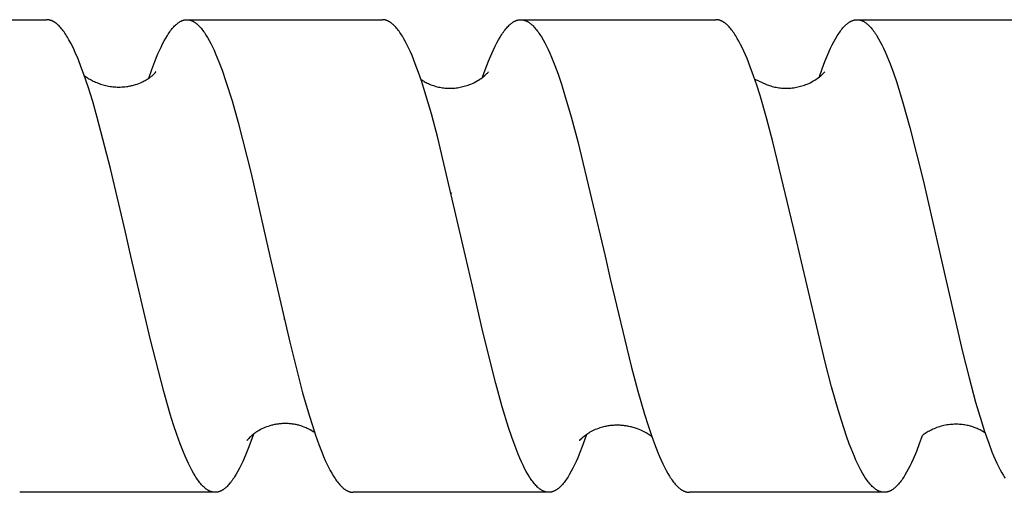
# Model space of a CAD drawing. Units: millimetres. Extents: x 1195 to 2043, y 1941 to 2311.
# Drawn here: x 1384 to 1409, y 1972 to 1984 of the extents above; entities that cross this region are included whole.
import ezdxf

# ---------------------------------------------------------------- set-up
doc = ezdxf.new("R2010")
doc.units = ezdxf.units.MM
doc.header["$LTSCALE"] = 100
doc.layers.add('GIP_Visible', color=7, linetype='Continuous')

msp = doc.modelspace()

# ---------------------------------------------------------------- linework, layer by layer
at = {"layer": 'GIP_Visible'}
for points in [[(1379.985, 1983.723), (1384.933, 1983.723)], [(1386.936, 1978.328), (1386.557, 1979.944), (1386.219, 1981.242), (1386.103, 1981.646), (1385.986, 1982.02), (1385.881, 1982.328), (1385.797, 1982.557), (1385.713, 1982.768), (1385.67, 1982.866), (1385.628, 1982.959), (1385.586, 1983.048), (1385.544, 1983.131), (1385.501, 1983.209), (1385.459, 1983.281), (1385.438, 1983.316), (1385.417, 1983.349), (1385.396, 1983.38), (1385.375, 1983.411), (1385.354, 1983.44), (1385.333, 1983.467), (1385.312, 1983.493), (1385.29, 1983.518), (1385.269, 1983.542), (1385.248, 1983.564), (1385.227, 1983.584), (1385.217, 1983.594), (1385.206, 1983.603), (1385.189, 1983.618), (1385.172, 1983.631), (1385.163, 1983.638), (1385.155, 1983.644), (1385.146, 1983.65), (1385.138, 1983.656), (1385.129, 1983.661), (1385.121, 1983.667), (1385.112, 1983.672), (1385.104, 1983.676), (1385.095, 1983.681), (1385.087, 1983.685), (1385.078, 1983.689), (1385.07, 1983.693), (1385.061, 1983.697), (1385.053, 1983.7), (1385.044, 1983.703), (1385.035, 1983.706), (1385.027, 1983.709), (1385.018, 1983.712), (1385.01, 1983.714), (1385.001, 1983.716), (1384.993, 1983.718), (1384.984, 1983.719), (1384.976, 1983.72), (1384.967, 1983.721), (1384.959, 1983.722), (1384.95, 1983.723), (1384.942, 1983.723), (1384.933, 1983.723)], [(1387.524, 1982.236), (1387.603, 1982.458), (1387.681, 1982.664), (1387.759, 1982.853), (1387.798, 1982.941), (1387.837, 1983.025), (1387.877, 1983.108), (1387.918, 1983.185), (1387.959, 1983.258), (1388, 1983.326), (1388.02, 1983.358), (1388.04, 1983.388), (1388.061, 1983.418), (1388.081, 1983.446), (1388.102, 1983.472), (1388.122, 1983.498), (1388.142, 1983.522), (1388.163, 1983.544), (1388.183, 1983.566), (1388.203, 1983.586), (1388.214, 1983.595), (1388.224, 1983.605), (1388.234, 1983.613), (1388.244, 1983.622), (1388.254, 1983.63), (1388.265, 1983.638), (1388.275, 1983.645), (1388.285, 1983.653), (1388.295, 1983.659), (1388.305, 1983.666), (1388.316, 1983.672), (1388.326, 1983.678), (1388.336, 1983.683), (1388.346, 1983.688), (1388.356, 1983.693), (1388.367, 1983.697), (1388.377, 1983.701), (1388.387, 1983.705), (1388.397, 1983.708), (1388.407, 1983.712), (1388.418, 1983.714), (1388.428, 1983.717), (1388.438, 1983.719), (1388.448, 1983.72), (1388.458, 1983.721), (1388.469, 1983.722), (1388.479, 1983.723), (1388.489, 1983.723)], [(1388.492, 1983.723), (1393.456, 1983.723)], [(1388.492, 1983.723), (1388.502, 1983.723), (1388.512, 1983.723), (1388.522, 1983.722), (1388.532, 1983.721), (1388.542, 1983.719), (1388.552, 1983.717), (1388.562, 1983.715), (1388.572, 1983.713), (1388.582, 1983.71), (1388.592, 1983.707), (1388.602, 1983.703), (1388.612, 1983.699), (1388.622, 1983.695), (1388.632, 1983.691), (1388.642, 1983.686), (1388.652, 1983.681), (1388.662, 1983.675), (1388.672, 1983.669), (1388.683, 1983.663), (1388.693, 1983.656), (1388.703, 1983.649), (1388.713, 1983.642), (1388.723, 1983.634), (1388.733, 1983.626), (1388.744, 1983.618), (1388.754, 1983.609), (1388.764, 1983.6), (1388.774, 1983.591), (1388.795, 1983.571), (1388.815, 1983.55), (1388.835, 1983.528), (1388.856, 1983.504), (1388.876, 1983.479), (1388.897, 1983.453), (1388.917, 1983.425), (1388.937, 1983.396), (1388.958, 1983.366), (1388.978, 1983.334), (1389.019, 1983.267), (1389.06, 1983.195), (1389.1, 1983.118), (1389.141, 1983.035), (1389.182, 1982.948), (1389.223, 1982.856), (1389.305, 1982.657), (1389.386, 1982.441), (1389.486, 1982.155), (1389.64, 1981.661), (1389.795, 1981.115), (1390.122, 1979.821), (1390.442, 1978.433)], [(1395.567, 1977.723), (1394.863, 1980.726), (1394.699, 1981.335), (1394.536, 1981.891), (1394.454, 1982.146), (1394.372, 1982.385), (1394.29, 1982.606), (1394.208, 1982.81), (1394.167, 1982.904), (1394.126, 1982.994), (1394.085, 1983.079), (1394.044, 1983.159), (1394.003, 1983.234), (1393.962, 1983.304), (1393.941, 1983.337), (1393.921, 1983.368), (1393.9, 1983.399), (1393.88, 1983.428), (1393.859, 1983.455), (1393.839, 1983.482), (1393.818, 1983.507), (1393.798, 1983.531), (1393.777, 1983.553), (1393.757, 1983.574), (1393.736, 1983.593), (1393.726, 1983.603), (1393.716, 1983.612), (1393.705, 1983.62), (1393.695, 1983.629), (1393.685, 1983.637), (1393.675, 1983.644), (1393.664, 1983.651), (1393.654, 1983.658), (1393.644, 1983.665), (1393.634, 1983.671), (1393.623, 1983.677), (1393.613, 1983.682), (1393.603, 1983.688), (1393.593, 1983.692), (1393.582, 1983.697), (1393.572, 1983.701), (1393.562, 1983.705), (1393.551, 1983.708), (1393.546, 1983.71), (1393.54, 1983.712), (1393.534, 1983.713), (1393.528, 1983.715), (1393.522, 1983.716), (1393.516, 1983.717), (1393.51, 1983.719), (1393.504, 1983.72), (1393.498, 1983.72), (1393.492, 1983.721), (1393.486, 1983.722), (1393.48, 1983.722), (1393.474, 1983.723), (1393.468, 1983.723), (1393.462, 1983.723), (1393.456, 1983.723)], [(1396, 1982.26), (1396.068, 1982.452), (1396.152, 1982.67), (1396.235, 1982.869), (1396.277, 1982.962), (1396.319, 1983.049), (1396.361, 1983.132), (1396.403, 1983.209), (1396.445, 1983.282), (1396.466, 1983.316), (1396.487, 1983.349), (1396.507, 1983.38), (1396.528, 1983.41), (1396.549, 1983.439), (1396.57, 1983.466), (1396.591, 1983.492), (1396.612, 1983.517), (1396.633, 1983.541), (1396.654, 1983.562), (1396.675, 1983.583), (1396.685, 1983.593), (1396.696, 1983.602), (1396.706, 1983.611), (1396.717, 1983.62), (1396.727, 1983.628), (1396.738, 1983.636), (1396.752, 1983.647), (1396.767, 1983.657), (1396.781, 1983.666), (1396.796, 1983.674), (1396.803, 1983.678), (1396.81, 1983.682), (1396.817, 1983.686), (1396.825, 1983.689), (1396.832, 1983.693), (1396.839, 1983.696), (1396.846, 1983.699), (1396.854, 1983.702), (1396.861, 1983.704), (1396.868, 1983.707), (1396.875, 1983.709), (1396.883, 1983.711), (1396.89, 1983.713), (1396.897, 1983.715), (1396.904, 1983.716), (1396.912, 1983.718), (1396.919, 1983.719), (1396.926, 1983.72), (1396.933, 1983.721), (1396.941, 1983.722), (1396.948, 1983.723), (1396.955, 1983.723), (1396.962, 1983.723), (1396.969, 1983.723)], [(1396.969, 1983.723), (1401.921, 1983.723)], [(1396.969, 1983.723), (1396.976, 1983.723), (1396.982, 1983.723), (1396.989, 1983.723), (1396.995, 1983.722), (1397.002, 1983.722), (1397.008, 1983.721), (1397.015, 1983.72), (1397.021, 1983.719), (1397.028, 1983.718), (1397.034, 1983.717), (1397.041, 1983.715), (1397.047, 1983.713), (1397.054, 1983.712), (1397.06, 1983.71), (1397.067, 1983.708), (1397.073, 1983.706), (1397.084, 1983.702), (1397.094, 1983.698), (1397.105, 1983.694), (1397.115, 1983.689), (1397.126, 1983.684), (1397.136, 1983.678), (1397.147, 1983.672), (1397.157, 1983.666), (1397.168, 1983.66), (1397.178, 1983.653), (1397.189, 1983.646), (1397.199, 1983.638), (1397.21, 1983.63), (1397.22, 1983.622), (1397.231, 1983.613), (1397.241, 1983.604), (1397.252, 1983.595), (1397.262, 1983.585), (1397.283, 1983.565), (1397.304, 1983.543), (1397.325, 1983.519), (1397.346, 1983.495), (1397.367, 1983.469), (1397.388, 1983.441), (1397.409, 1983.413), (1397.43, 1983.383), (1397.451, 1983.351), (1397.472, 1983.318), (1397.493, 1983.284), (1397.535, 1983.212), (1397.577, 1983.134), (1397.619, 1983.052), (1397.661, 1982.964), (1397.703, 1982.871), (1397.745, 1982.774), (1397.83, 1982.564), (1397.914, 1982.336), (1397.998, 1982.09), (1398.082, 1981.828), (1398.25, 1981.257), (1398.419, 1980.632), (1399.108, 1977.723)], [(1403.95, 1978.194), (1403.37, 1980.622), (1403.206, 1981.235), (1403.041, 1981.798), (1402.958, 1982.057), (1402.876, 1982.3), (1402.794, 1982.527), (1402.711, 1982.736), (1402.67, 1982.834), (1402.629, 1982.926), (1402.588, 1983.014), (1402.547, 1983.097), (1402.506, 1983.176), (1402.464, 1983.249), (1402.423, 1983.317), (1402.403, 1983.349), (1402.382, 1983.38), (1402.362, 1983.41), (1402.341, 1983.438), (1402.321, 1983.465), (1402.3, 1983.491), (1402.279, 1983.515), (1402.259, 1983.538), (1402.238, 1983.56), (1402.218, 1983.58), (1402.208, 1983.59), (1402.197, 1983.599), (1402.187, 1983.608), (1402.177, 1983.617), (1402.166, 1983.625), (1402.156, 1983.633), (1402.146, 1983.641), (1402.136, 1983.648), (1402.125, 1983.655), (1402.115, 1983.662), (1402.105, 1983.668), (1402.095, 1983.674), (1402.084, 1983.68), (1402.074, 1983.685), (1402.064, 1983.69), (1402.053, 1983.695), (1402.045, 1983.698), (1402.037, 1983.701), (1402.029, 1983.704), (1402.02, 1983.707), (1402.012, 1983.71), (1402.004, 1983.712), (1401.995, 1983.714), (1401.987, 1983.716), (1401.979, 1983.718), (1401.971, 1983.719), (1401.962, 1983.721), (1401.954, 1983.722), (1401.946, 1983.722), (1401.937, 1983.723), (1401.929, 1983.723), (1401.921, 1983.723)], [(1404.547, 1982.277), (1404.618, 1982.477), (1404.69, 1982.664), (1404.761, 1982.837), (1404.833, 1982.996), (1404.875, 1983.082), (1404.917, 1983.163), (1404.959, 1983.239), (1405, 1983.31), (1405.021, 1983.343), (1405.042, 1983.375), (1405.063, 1983.406), (1405.084, 1983.435), (1405.105, 1983.463), (1405.126, 1983.49), (1405.147, 1983.515), (1405.168, 1983.538), (1405.189, 1983.561), (1405.21, 1983.582), (1405.221, 1983.591), (1405.231, 1983.601), (1405.242, 1983.61), (1405.252, 1983.619), (1405.263, 1983.628), (1405.273, 1983.636), (1405.284, 1983.643), (1405.294, 1983.651), (1405.305, 1983.658), (1405.315, 1983.665), (1405.326, 1983.671), (1405.336, 1983.677), (1405.347, 1983.683), (1405.357, 1983.688), (1405.368, 1983.693), (1405.378, 1983.697), (1405.389, 1983.701), (1405.399, 1983.705), (1405.41, 1983.709), (1405.42, 1983.712), (1405.431, 1983.714), (1405.441, 1983.717), (1405.452, 1983.719), (1405.462, 1983.72), (1405.473, 1983.722), (1405.483, 1983.723), (1405.494, 1983.723), (1405.504, 1983.723)], [(1405.504, 1983.723), (1410.463, 1983.723)], [(1405.504, 1983.723), (1405.515, 1983.723), (1405.525, 1983.723), (1405.536, 1983.722), (1405.546, 1983.72), (1405.557, 1983.719), (1405.567, 1983.717), (1405.577, 1983.714), (1405.588, 1983.712), (1405.598, 1983.709), (1405.609, 1983.705), (1405.619, 1983.701), (1405.63, 1983.697), (1405.64, 1983.693), (1405.651, 1983.688), (1405.661, 1983.683), (1405.672, 1983.677), (1405.682, 1983.671), (1405.693, 1983.665), (1405.703, 1983.658), (1405.714, 1983.651), (1405.724, 1983.644), (1405.735, 1983.636), (1405.745, 1983.628), (1405.756, 1983.619), (1405.766, 1983.61), (1405.777, 1983.601), (1405.787, 1983.592), (1405.797, 1983.582), (1405.818, 1983.561), (1405.839, 1983.539), (1405.86, 1983.515), (1405.881, 1983.49), (1405.902, 1983.463), (1405.923, 1983.435), (1405.944, 1983.406), (1405.965, 1983.376), (1405.986, 1983.344), (1406.007, 1983.31), (1406.049, 1983.24), (1406.091, 1983.164), (1406.132, 1983.083), (1406.174, 1982.996), (1406.216, 1982.904), (1406.258, 1982.808), (1406.342, 1982.6), (1406.426, 1982.373), (1406.51, 1982.128), (1406.677, 1981.588), (1406.844, 1980.99), (1407.178, 1979.652), (1407.451, 1978.467)], [(1385.888, 1982.309), (1385.913, 1982.29), (1385.934, 1982.274), (1385.958, 1982.258), (1385.983, 1982.241), (1386.008, 1982.225), (1386.034, 1982.21), (1386.061, 1982.194), (1386.089, 1982.179), (1386.118, 1982.165), (1386.147, 1982.151), (1386.177, 1982.138), (1386.207, 1982.125), (1386.238, 1982.113), (1386.27, 1982.101), (1386.302, 1982.09), (1386.335, 1982.079), (1386.369, 1982.069), (1386.403, 1982.06), (1386.437, 1982.052), (1386.472, 1982.044), (1386.507, 1982.037), (1386.543, 1982.031), (1386.579, 1982.026), (1386.616, 1982.021), (1386.653, 1982.018), (1386.69, 1982.015), (1386.727, 1982.014), (1386.765, 1982.013), (1386.803, 1982.013), (1386.842, 1982.015), (1386.88, 1982.017), (1386.919, 1982.021), (1386.958, 1982.025), (1386.997, 1982.031), (1387.021, 1982.035), (1387.046, 1982.04), (1387.07, 1982.045), (1387.094, 1982.05), (1387.117, 1982.056), (1387.14, 1982.062), (1387.186, 1982.076), (1387.23, 1982.09), (1387.272, 1982.106), (1387.313, 1982.123), (1387.353, 1982.14), (1387.382, 1982.154), (1387.409, 1982.168), (1387.435, 1982.182), (1387.46, 1982.196), (1387.483, 1982.209), (1387.504, 1982.223), (1387.525, 1982.236), (1387.544, 1982.249), (1387.562, 1982.262), (1387.578, 1982.274), (1387.594, 1982.286), (1387.608, 1982.298), (1387.621, 1982.309), (1387.634, 1982.319), (1387.645, 1982.33), (1387.655, 1982.339), (1387.664, 1982.349), (1387.672, 1982.357), (1387.679, 1982.365), (1387.685, 1982.372), (1387.69, 1982.379), (1387.695, 1982.385), (1387.698, 1982.39), (1387.7, 1982.392), (1387.701, 1982.394), (1387.702, 1982.396), (1387.703, 1982.398), (1387.704, 1982.399), (1387.704, 1982.4), (1387.705, 1982.4), (1387.705, 1982.401), (1387.705, 1982.401), (1387.705, 1982.401), (1387.705, 1982.401), (1387.705, 1982.402), (1387.705, 1982.402), (1387.705, 1982.402), (1387.705, 1982.402), (1387.705, 1982.402), (1387.705, 1982.402), (1387.705, 1982.402), (1387.705, 1982.402), (1387.705, 1982.402), (1387.705, 1982.402), (1387.705, 1982.402), (1387.705, 1982.402), (1387.705, 1982.402), (1387.705, 1982.402), (1387.705, 1982.402), (1387.705, 1982.402), (1387.705, 1982.402), (1387.705, 1982.402), (1387.704, 1982.402), (1387.704, 1982.402), (1387.704, 1982.402), (1387.704, 1982.402), (1387.704, 1982.401), (1387.703, 1982.401), (1387.703, 1982.4), (1387.703, 1982.4), (1387.702, 1982.398), (1387.7, 1982.397), (1387.699, 1982.395)], [(1387.699, 1982.395), (1387.688, 1982.376)], [(1394.624, 1982.1), (1394.655, 1982.086), (1394.686, 1982.073), (1394.718, 1982.062), (1394.75, 1982.05), (1394.782, 1982.04), (1394.815, 1982.031), (1394.848, 1982.022), (1394.881, 1982.014), (1394.914, 1982.007), (1394.948, 1982.001), (1394.982, 1981.996), (1395.016, 1981.992), (1395.05, 1981.988), (1395.084, 1981.986), (1395.119, 1981.984), (1395.153, 1981.983), (1395.188, 1981.983), (1395.222, 1981.984), (1395.257, 1981.986), (1395.292, 1981.988), (1395.327, 1981.992), (1395.361, 1981.996), (1395.396, 1982.001), (1395.431, 1982.008), (1395.465, 1982.015), (1395.5, 1982.023), (1395.534, 1982.032), (1395.568, 1982.042), (1395.602, 1982.052), (1395.636, 1982.064), (1395.67, 1982.077), (1395.703, 1982.09), (1395.741, 1982.107), (1395.778, 1982.124), (1395.819, 1982.145), (1395.858, 1982.167), (1395.894, 1982.188), (1395.928, 1982.209), (1395.959, 1982.23), (1395.987, 1982.25), (1396.013, 1982.27), (1396.036, 1982.289), (1396.057, 1982.307), (1396.076, 1982.324), (1396.093, 1982.34), (1396.108, 1982.355), (1396.121, 1982.369), (1396.131, 1982.382), (1396.14, 1982.393), (1396.147, 1982.402)], [(1402.906, 1982.211), (1403.19, 1982.086), (1403.221, 1982.073), (1403.253, 1982.062), (1403.285, 1982.05), (1403.317, 1982.04), (1403.349, 1982.031), (1403.382, 1982.022), (1403.415, 1982.014), (1403.449, 1982.007), (1403.482, 1982.001), (1403.516, 1981.996), (1403.55, 1981.992), (1403.584, 1981.988), (1403.619, 1981.986), (1403.653, 1981.984), (1403.688, 1981.983), (1403.722, 1981.983), (1403.757, 1981.984), (1403.792, 1981.986), (1403.827, 1981.988), (1403.861, 1981.992), (1403.896, 1981.996), (1403.931, 1982.001), (1403.965, 1982.008), (1404, 1982.015), (1404.034, 1982.023), (1404.069, 1982.032), (1404.103, 1982.042), (1404.137, 1982.052), (1404.171, 1982.064), (1404.205, 1982.077), (1404.238, 1982.09), (1404.276, 1982.107), (1404.312, 1982.124), (1404.354, 1982.145), (1404.393, 1982.167), (1404.429, 1982.188), (1404.462, 1982.209), (1404.493, 1982.23), (1404.521, 1982.25), (1404.547, 1982.27), (1404.571, 1982.289), (1404.592, 1982.307), (1404.611, 1982.324), (1404.628, 1982.34), (1404.642, 1982.355), (1404.655, 1982.369), (1404.666, 1982.382), (1404.675, 1982.393), (1404.682, 1982.402)], [(1394.433, 1982.21), (1394.453, 1982.196), (1394.474, 1982.182), (1394.496, 1982.168), (1394.52, 1982.154), (1394.544, 1982.14), (1394.57, 1982.127), (1394.596, 1982.113), (1394.624, 1982.1)], [(1395.2, 1979.308), (1395.204, 1979.326)], [(1395.208, 1979.331), (1395.203, 1979.31)], [(1403.715, 1979.187), (1403.719, 1979.203)], [(1390.442, 1978.433), (1390.602, 1977.723)], [(1407.451, 1978.467), (1407.618, 1977.723)], [(1387.073, 1977.723), (1386.936, 1978.328)], [(1404.057, 1977.723), (1403.95, 1978.194)], [(1389.21, 1971.723), (1389.2, 1971.723), (1389.191, 1971.724), (1389.182, 1971.725), (1389.172, 1971.726), (1389.163, 1971.727), (1389.153, 1971.728), (1389.144, 1971.73), (1389.135, 1971.733), (1389.125, 1971.735), (1389.116, 1971.738), (1389.106, 1971.741), (1389.097, 1971.744), (1389.088, 1971.748), (1389.078, 1971.751), (1389.069, 1971.756), (1389.06, 1971.76), (1389.05, 1971.765), (1389.041, 1971.77), (1389.031, 1971.775), (1389.022, 1971.781), (1389.013, 1971.786), (1389.003, 1971.793), (1388.994, 1971.799), (1388.984, 1971.806), (1388.975, 1971.813), (1388.966, 1971.82), (1388.956, 1971.828), (1388.947, 1971.835), (1388.928, 1971.852), (1388.909, 1971.87), (1388.888, 1971.891), (1388.867, 1971.913), (1388.846, 1971.937), (1388.826, 1971.962), (1388.805, 1971.988), (1388.784, 1972.016), (1388.763, 1972.045), (1388.742, 1972.076), (1388.721, 1972.108), (1388.7, 1972.141), (1388.658, 1972.211), (1388.616, 1972.287), (1388.574, 1972.367), (1388.532, 1972.453), (1388.491, 1972.544), (1388.449, 1972.64), (1388.407, 1972.741), (1388.323, 1972.956), (1388.239, 1973.189), (1388.155, 1973.44), (1388.071, 1973.707), (1387.904, 1974.287), (1387.567, 1975.594), (1387.073, 1977.723)], [(1390.602, 1977.723), (1391.104, 1975.533), (1391.432, 1974.249), (1391.596, 1973.68), (1391.678, 1973.417), (1391.76, 1973.171), (1391.842, 1972.941), (1391.924, 1972.729), (1391.965, 1972.63), (1392.007, 1972.535), (1392.048, 1972.446), (1392.089, 1972.361), (1392.13, 1972.281), (1392.171, 1972.207), (1392.212, 1972.137), (1392.233, 1972.104), (1392.253, 1972.073), (1392.274, 1972.043), (1392.294, 1972.014), (1392.315, 1971.986), (1392.336, 1971.96), (1392.356, 1971.935), (1392.377, 1971.912), (1392.397, 1971.89), (1392.418, 1971.869), (1392.428, 1971.859), (1392.439, 1971.85), (1392.449, 1971.84), (1392.459, 1971.831), (1392.47, 1971.823), (1392.48, 1971.815), (1392.49, 1971.807), (1392.5, 1971.8), (1392.511, 1971.792), (1392.521, 1971.786), (1392.531, 1971.779), (1392.542, 1971.773), (1392.552, 1971.767), (1392.562, 1971.762), (1392.573, 1971.757), (1392.583, 1971.752), (1392.591, 1971.749), (1392.6, 1971.746), (1392.608, 1971.742), (1392.616, 1971.74), (1392.624, 1971.737), (1392.633, 1971.735), (1392.641, 1971.732), (1392.649, 1971.731), (1392.658, 1971.729), (1392.666, 1971.727), (1392.674, 1971.726), (1392.682, 1971.725), (1392.691, 1971.724), (1392.699, 1971.724), (1392.707, 1971.723), (1392.715, 1971.723)], [(1395.74, 1976.954), (1395.567, 1977.723)], [(1399.108, 1977.723), (1399.241, 1977.141)], [(1406.197, 1971.723), (1406.191, 1971.723), (1406.185, 1971.724), (1406.18, 1971.724), (1406.174, 1971.724), (1406.168, 1971.725), (1406.163, 1971.725), (1406.157, 1971.726), (1406.151, 1971.727), (1406.146, 1971.728), (1406.14, 1971.729), (1406.134, 1971.73), (1406.129, 1971.731), (1406.117, 1971.733), (1406.106, 1971.737), (1406.095, 1971.74), (1406.083, 1971.744), (1406.072, 1971.748), (1406.061, 1971.753), (1406.049, 1971.758), (1406.038, 1971.764), (1406.027, 1971.77), (1406.015, 1971.776), (1406.005, 1971.783), (1405.995, 1971.789), (1405.984, 1971.796), (1405.974, 1971.803), (1405.964, 1971.811), (1405.953, 1971.819), (1405.943, 1971.827), (1405.933, 1971.836), (1405.922, 1971.845), (1405.912, 1971.854), (1405.891, 1971.874), (1405.871, 1971.895), (1405.85, 1971.917), (1405.829, 1971.94), (1405.808, 1971.965), (1405.788, 1971.992), (1405.767, 1972.019), (1405.746, 1972.048), (1405.726, 1972.078), (1405.705, 1972.11), (1405.684, 1972.143), (1405.643, 1972.212), (1405.601, 1972.287), (1405.56, 1972.367), (1405.519, 1972.451), (1405.477, 1972.541), (1405.436, 1972.635), (1405.353, 1972.837), (1405.308, 1972.955), (1405.236, 1973.153), (1405.165, 1973.363), (1405.022, 1973.818), (1404.857, 1974.399), (1404.691, 1975.028), (1404.057, 1977.723)], [(1407.618, 1977.723), (1408.179, 1975.289), (1408.346, 1974.629), (1408.513, 1974.016), (1408.661, 1973.521), (1408.734, 1973.292), (1408.846, 1972.972), (1408.929, 1972.754), (1408.971, 1972.652), (1409.012, 1972.555), (1409.054, 1972.464), (1409.095, 1972.377), (1409.137, 1972.295), (1409.179, 1972.218), (1409.22, 1972.147), (1409.241, 1972.113), (1409.262, 1972.081)], [(1399.241, 1977.141), (1399.768, 1974.929), (1399.938, 1974.293), (1400.107, 1973.709), (1400.191, 1973.441), (1400.276, 1973.188), (1400.36, 1972.954), (1400.445, 1972.737), (1400.487, 1972.636), (1400.529, 1972.54), (1400.572, 1972.448), (1400.614, 1972.362), (1400.656, 1972.281), (1400.698, 1972.205), (1400.741, 1972.135), (1400.762, 1972.101), (1400.783, 1972.07), (1400.804, 1972.039), (1400.825, 1972.01), (1400.846, 1971.982), (1400.868, 1971.956), (1400.889, 1971.931), (1400.91, 1971.907), (1400.931, 1971.885), (1400.952, 1971.864), (1400.963, 1971.855), (1400.973, 1971.845), (1400.984, 1971.836), (1400.994, 1971.827), (1401.005, 1971.819), (1401.015, 1971.811), (1401.026, 1971.803), (1401.036, 1971.795), (1401.047, 1971.788), (1401.058, 1971.782), (1401.068, 1971.776), (1401.079, 1971.77), (1401.089, 1971.764), (1401.1, 1971.759), (1401.11, 1971.754), (1401.121, 1971.749), (1401.129, 1971.746), (1401.137, 1971.743), (1401.145, 1971.741), (1401.153, 1971.738), (1401.161, 1971.736), (1401.168, 1971.733), (1401.176, 1971.732), (1401.184, 1971.73), (1401.192, 1971.728), (1401.2, 1971.727), (1401.208, 1971.726), (1401.216, 1971.725), (1401.224, 1971.724), (1401.232, 1971.724), (1401.24, 1971.723), (1401.248, 1971.723)], [(1397.678, 1971.723), (1397.672, 1971.723), (1397.665, 1971.724), (1397.659, 1971.724), (1397.653, 1971.724), (1397.646, 1971.725), (1397.64, 1971.726), (1397.634, 1971.727), (1397.627, 1971.728), (1397.621, 1971.729), (1397.615, 1971.73), (1397.608, 1971.731), (1397.602, 1971.733), (1397.596, 1971.735), (1397.589, 1971.736), (1397.583, 1971.738), (1397.577, 1971.74), (1397.57, 1971.743), (1397.564, 1971.745), (1397.558, 1971.747), (1397.551, 1971.75), (1397.545, 1971.753), (1397.539, 1971.755), (1397.526, 1971.762), (1397.513, 1971.768), (1397.501, 1971.775), (1397.488, 1971.783), (1397.475, 1971.791), (1397.465, 1971.798), (1397.455, 1971.806), (1397.445, 1971.813), (1397.434, 1971.821), (1397.424, 1971.83), (1397.414, 1971.838), (1397.404, 1971.848), (1397.394, 1971.857), (1397.373, 1971.877), (1397.353, 1971.898), (1397.332, 1971.92), (1397.312, 1971.944), (1397.292, 1971.969), (1397.271, 1971.996), (1397.251, 1972.023), (1397.231, 1972.052), (1397.21, 1972.083), (1397.19, 1972.114), (1397.149, 1972.182), (1397.108, 1972.254), (1397.067, 1972.331), (1397.027, 1972.414), (1396.986, 1972.501), (1396.945, 1972.593), (1396.904, 1972.689), (1396.823, 1972.897), (1396.741, 1973.122), (1396.66, 1973.365), (1396.496, 1973.897), (1396.333, 1974.485), (1396.007, 1975.795), (1395.74, 1976.954)], [(1390.967, 1976.113), (1390.97, 1976.128)], [(1391.359, 1973.418), (1391.336, 1973.424), (1391.312, 1973.43), (1391.289, 1973.436), (1391.266, 1973.441), (1391.242, 1973.446), (1391.219, 1973.45), (1391.195, 1973.454), (1391.172, 1973.457), (1391.148, 1973.46), (1391.124, 1973.463), (1391.1, 1973.465), (1391.076, 1973.467), (1391.052, 1973.468), (1391.028, 1973.469), (1391.004, 1973.469), (1390.98, 1973.469), (1390.956, 1973.469), (1390.932, 1973.468), (1390.908, 1973.467), (1390.884, 1973.465), (1390.86, 1973.463), (1390.836, 1973.46), (1390.812, 1973.457), (1390.788, 1973.454), (1390.764, 1973.45), (1390.741, 1973.446), (1390.717, 1973.441), (1390.693, 1973.436), (1390.669, 1973.43), (1390.646, 1973.424), (1390.622, 1973.418), (1390.599, 1973.411), (1390.556, 1973.397), (1390.515, 1973.382), (1390.475, 1973.367), (1390.436, 1973.35), (1390.399, 1973.332), (1390.363, 1973.314), (1390.329, 1973.295), (1390.296, 1973.276), (1390.266, 1973.257), (1390.238, 1973.238), (1390.212, 1973.22), (1390.187, 1973.201), (1390.164, 1973.183), (1390.143, 1973.166), (1390.124, 1973.149), (1390.106, 1973.133), (1390.084, 1973.111), (1390.065, 1973.092), (1390.05, 1973.076), (1390.038, 1973.062), (1390.03, 1973.051), (1390.024, 1973.044), (1390.022, 1973.041), (1390.02, 1973.039), (1390.02, 1973.038), (1390.019, 1973.037), (1390.019, 1973.037), (1390.019, 1973.037), (1390.019, 1973.037), (1390.019, 1973.037), (1390.019, 1973.037)], [(1391.737, 1973.24), (1391.72, 1973.251), (1391.701, 1973.263), (1391.662, 1973.287), (1391.619, 1973.311), (1391.572, 1973.335), (1391.547, 1973.347), (1391.522, 1973.359), (1391.496, 1973.37), (1391.47, 1973.38), (1391.443, 1973.39), (1391.415, 1973.4), (1391.387, 1973.409), (1391.359, 1973.418)], [(1400.294, 1973.136), (1400.274, 1973.151), (1400.252, 1973.167), (1400.228, 1973.183), (1400.203, 1973.2), (1400.176, 1973.216), (1400.148, 1973.233), (1400.118, 1973.25), (1400.086, 1973.266), (1400.05, 1973.285), (1400.012, 1973.302), (1399.972, 1973.319), (1399.931, 1973.334), (1399.905, 1973.344), (1399.878, 1973.353), (1399.851, 1973.361), (1399.824, 1973.369), (1399.797, 1973.377), (1399.77, 1973.384), (1399.742, 1973.39), (1399.715, 1973.396), (1399.687, 1973.401), (1399.659, 1973.406), (1399.631, 1973.411), (1399.604, 1973.414), (1399.575, 1973.418), (1399.547, 1973.421), (1399.519, 1973.423), (1399.491, 1973.424), (1399.463, 1973.426), (1399.435, 1973.426), (1399.406, 1973.426), (1399.378, 1973.426), (1399.35, 1973.425), (1399.322, 1973.423), (1399.294, 1973.421), (1399.265, 1973.419), (1399.237, 1973.416), (1399.209, 1973.412), (1399.181, 1973.408), (1399.153, 1973.403), (1399.126, 1973.397), (1399.098, 1973.391), (1399.07, 1973.385), (1399.043, 1973.378), (1399.011, 1973.369), (1398.979, 1973.359), (1398.937, 1973.345), (1398.897, 1973.33), (1398.859, 1973.314), (1398.823, 1973.298), (1398.788, 1973.281), (1398.756, 1973.264), (1398.725, 1973.247), (1398.695, 1973.229), (1398.668, 1973.211), (1398.642, 1973.194), (1398.618, 1973.177), (1398.596, 1973.16), (1398.575, 1973.143), (1398.556, 1973.127), (1398.539, 1973.112), (1398.524, 1973.098), (1398.463, 1973.036), (1398.462, 1973.035), (1398.461, 1973.035), (1398.461, 1973.035), (1398.461, 1973.035), (1398.461, 1973.035), (1398.461, 1973.034), (1398.461, 1973.034), (1398.461, 1973.034), (1398.461, 1973.034), (1398.461, 1973.034), (1398.461, 1973.034), (1398.461, 1973.034), (1398.461, 1973.034), (1398.461, 1973.034), (1398.461, 1973.034), (1398.461, 1973.034), (1398.461, 1973.034), (1398.461, 1973.034), (1398.46, 1973.034), (1398.46, 1973.034)], [(1407.787, 1973.433), (1407.748, 1973.426), (1407.71, 1973.418), (1407.672, 1973.409), (1407.635, 1973.399), (1407.599, 1973.389), (1407.564, 1973.377), (1407.53, 1973.365), (1407.496, 1973.352), (1407.463, 1973.339), (1407.431, 1973.325), (1407.4, 1973.31), (1407.37, 1973.295), (1407.341, 1973.28), (1407.312, 1973.264), (1407.285, 1973.247), (1407.259, 1973.231), (1407.233, 1973.214), (1407.208, 1973.197), (1407.185, 1973.18), (1407.164, 1973.163)], [(1408.755, 1973.23), (1408.741, 1973.239), (1408.72, 1973.253), (1408.698, 1973.267), (1408.676, 1973.28), (1408.653, 1973.293), (1408.629, 1973.306), (1408.604, 1973.318), (1408.579, 1973.33), (1408.553, 1973.341), (1408.527, 1973.352), (1408.5, 1973.363), (1408.473, 1973.373), (1408.445, 1973.383), (1408.416, 1973.392), (1408.387, 1973.4), (1408.357, 1973.408), (1408.327, 1973.416), (1408.297, 1973.422), (1408.266, 1973.429), (1408.234, 1973.434), (1408.202, 1973.439), (1408.17, 1973.443), (1408.137, 1973.446), (1408.104, 1973.449), (1408.071, 1973.45), (1408.037, 1973.451), (1408.003, 1973.452), (1407.969, 1973.451), (1407.934, 1973.449), (1407.899, 1973.447), (1407.864, 1973.444), (1407.828, 1973.439), (1407.793, 1973.434)], [(1390.183, 1973.203), (1390.115, 1973.011), (1390.048, 1972.832), (1389.98, 1972.664), (1389.912, 1972.509), (1389.87, 1972.42), (1389.828, 1972.336), (1389.787, 1972.258), (1389.745, 1972.184), (1389.703, 1972.116), (1389.682, 1972.084), (1389.662, 1972.053), (1389.641, 1972.023), (1389.62, 1971.995), (1389.599, 1971.968), (1389.578, 1971.943), (1389.557, 1971.919), (1389.536, 1971.896), (1389.516, 1971.875), (1389.495, 1971.855), (1389.484, 1971.846), (1389.474, 1971.837), (1389.463, 1971.828), (1389.453, 1971.819), (1389.443, 1971.811), (1389.432, 1971.804), (1389.422, 1971.796), (1389.411, 1971.789), (1389.401, 1971.783), (1389.39, 1971.776), (1389.38, 1971.77), (1389.369, 1971.765), (1389.359, 1971.76), (1389.349, 1971.755), (1389.338, 1971.75), (1389.328, 1971.746), (1389.317, 1971.742), (1389.307, 1971.739), (1389.296, 1971.736), (1389.286, 1971.733), (1389.275, 1971.73), (1389.265, 1971.728), (1389.254, 1971.727), (1389.244, 1971.725), (1389.235, 1971.724), (1389.227, 1971.724), (1389.218, 1971.723), (1389.21, 1971.723)], [(1398.64, 1973.193), (1398.547, 1972.932), (1398.454, 1972.693), (1398.413, 1972.596), (1398.372, 1972.504), (1398.331, 1972.417), (1398.291, 1972.335), (1398.25, 1972.257), (1398.209, 1972.185), (1398.168, 1972.118), (1398.148, 1972.086), (1398.127, 1972.055), (1398.107, 1972.026), (1398.087, 1971.998), (1398.066, 1971.972), (1398.046, 1971.946), (1398.025, 1971.923), (1398.005, 1971.9), (1397.985, 1971.879), (1397.964, 1971.859), (1397.954, 1971.849), (1397.944, 1971.84), (1397.934, 1971.832), (1397.923, 1971.823), (1397.913, 1971.815), (1397.903, 1971.807), (1397.893, 1971.8), (1397.883, 1971.793), (1397.873, 1971.786), (1397.862, 1971.78), (1397.852, 1971.774), (1397.842, 1971.768), (1397.832, 1971.763), (1397.822, 1971.758), (1397.811, 1971.753), (1397.801, 1971.749), (1397.793, 1971.745), (1397.786, 1971.743), (1397.778, 1971.74), (1397.77, 1971.737), (1397.763, 1971.735), (1397.755, 1971.733), (1397.747, 1971.731), (1397.74, 1971.73), (1397.732, 1971.728), (1397.724, 1971.727), (1397.716, 1971.726), (1397.709, 1971.725), (1397.701, 1971.724), (1397.693, 1971.724), (1397.686, 1971.723), (1397.678, 1971.723)], [(1407.158, 1973.159), (1407.084, 1972.954), (1407.01, 1972.762), (1406.927, 1972.566), (1406.886, 1972.475), (1406.844, 1972.389), (1406.803, 1972.308), (1406.761, 1972.232), (1406.72, 1972.161), (1406.699, 1972.127), (1406.678, 1972.095), (1406.658, 1972.064), (1406.637, 1972.034), (1406.616, 1972.006), (1406.596, 1971.979), (1406.575, 1971.953), (1406.554, 1971.929), (1406.533, 1971.906), (1406.513, 1971.884), (1406.492, 1971.864), (1406.482, 1971.854), (1406.471, 1971.845), (1406.461, 1971.836), (1406.451, 1971.827), (1406.44, 1971.819), (1406.43, 1971.811), (1406.42, 1971.803), (1406.409, 1971.796), (1406.399, 1971.789), (1406.388, 1971.783), (1406.378, 1971.776), (1406.368, 1971.771), (1406.357, 1971.765), (1406.347, 1971.76), (1406.338, 1971.755), (1406.328, 1971.751), (1406.319, 1971.747), (1406.309, 1971.744), (1406.3, 1971.741), (1406.291, 1971.738), (1406.281, 1971.735), (1406.272, 1971.732), (1406.262, 1971.73), (1406.253, 1971.728), (1406.244, 1971.727), (1406.234, 1971.726), (1406.225, 1971.725), (1406.216, 1971.724), (1406.206, 1971.723), (1406.197, 1971.723)], [(1389.21, 1971.723), (1384.256, 1971.723)], [(1397.678, 1971.723), (1392.715, 1971.723)], [(1406.197, 1971.723), (1401.248, 1971.723)]]:
    msp.add_lwpolyline(points, dxfattribs=at)

doc.saveas('drawing.dxf')
